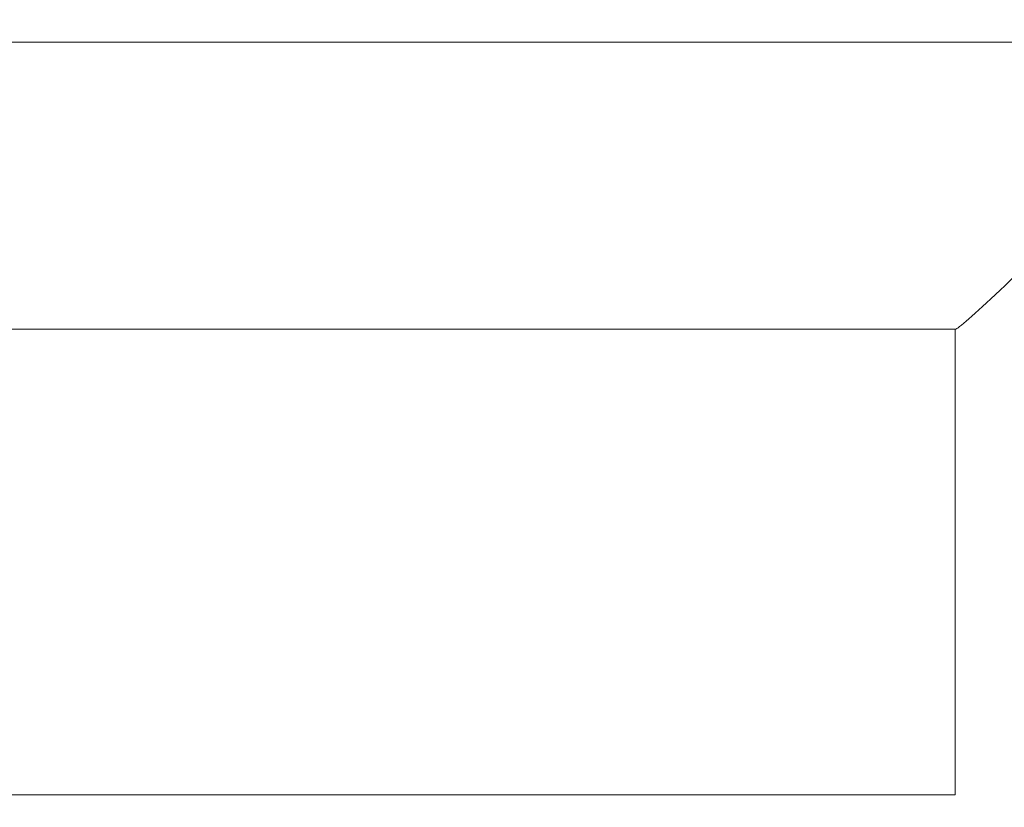
# Model space of a CAD drawing. Units: millimetres. Extents: x 0 to 294, y 0 to 193.
# Drawn here: x 137 to 138, y 138 to 140 of the extents above; entities that cross this region are included whole.
import ezdxf

# ---------------------------------------------------------------- set-up
doc = ezdxf.new("R2010")
doc.units = ezdxf.units.MM
doc.layers.add('COTAS', color=144, linetype='Continuous')
doc.styles.add('SLDTEXTSTYLE0', font='TXT', dxfattribs={"width": 0.605})
doc.dimstyles.new('SLDDIMSTYLE1', dxfattribs={"dimtxt": 2.5, "dimasz": 2.5, "dimexe": 0, "dimexo": 0.0625, "dimtad": 1, "dimdec": 1, "dimlfac": 0.1, "dimrnd": 1e-09, "dimzin": 12, "dimdsep": 46, "dimtxsty": 'SLDTEXTSTYLE0', "dimblk1": 'OBLIQUE', "dimblk2": 'OBLIQUE', "dimsah": 1, "dimcen": 0.09, "dimadec": 0, "dimazin": 3, "dimtfac": 1, "dimtdec": 1, "dimtofl": 0, "dimtmove": 0, "dimatfit": 3, "dimldrblk": 'OBLIQUE', "dimfxl": 0, "dimfrac": 2, "dimtolj": 1, "dimtzin": 12, "dimarcsym": 0})

# ---------------------------------------------------------------- blocks, each defined once
blk = doc.blocks.new('_OBLIQUE')
at = {"color": 0, "linetype": 'ByBlock', "lineweight": -2}
blk.add_line((-0.5, -0.5), (0.5, 0.5), dxfattribs=at)
blk = doc.blocks.new('_D_3')
at = {"layer": 'COTAS'}
for p, q in [((100.1311, 149.0148), (100.1311, 89.1104)), ((184.1311, 149.0148), (184.1311, 89.1104)), ((100.1311, 90.1104), (184.1311, 90.1104))]:
    blk.add_line(p, q, dxfattribs=at)
at = {"layer": 'COTAS', "xscale": 2.5, "yscale": 2.5, "rotation": 180.0000000000004}
blk.add_blockref('_OBLIQUE', (100.1311, 90.1104, 0.001), dxfattribs=at)
at = {"layer": 'COTAS', "xscale": 2.5, "yscale": 2.5}
blk.add_blockref('_OBLIQUE', (184.1311, 90.1104, 0.001), dxfattribs=at)
at = {"layer": 'COTAS', "insert": (139.3898, 93.3331), "char_height": 2.5, "attachment_point": 1, "style": 'SLDTEXTSTYLE0'}
blk.add_mtext('8,40', dxfattribs=at)

msp = doc.modelspace()

# ---------------------------------------------------------------- linework, layer by layer
at = {"color": 7, "linetype": 'Continuous', "lineweight": 15}
for p, q in [((141.7311, 139.5157), (136.7491, 139.5157)), ((136.7491, 139.1157), (138.3814, 139.1157)), ((138.3811, 139.1157), (138.3811, 138.4672)), ((138.3811, 138.4673), (136.8337, 138.4673))]:
    msp.add_line(p, q, dxfattribs=at)
msp.add_ellipse((138.5811, 139.3157), major_axis=(0.1999, 0.1999), ratio=0.029308, start_param=3.170892, end_param=4.68309, dxfattribs=at)

# ---------------------------------------------------------------- dimensions: what is measured, and where the dimension line sits
at = {"layer": 'COTAS'}
dim = msp.add_linear_dim(base=(184.1311, 90.1104), p1=(100.1311, 150.0148), p2=(184.1311, 150.0148), dimstyle='SLDDIMSTYLE1', dxfattribs=at)
dim.commit()
dim.dimension.update_dxf_attribs({"geometry": '_D_3', "text_midpoint": (142.1311, 90.1104), "dimtype": 160})

doc.saveas('drawing.dxf')
